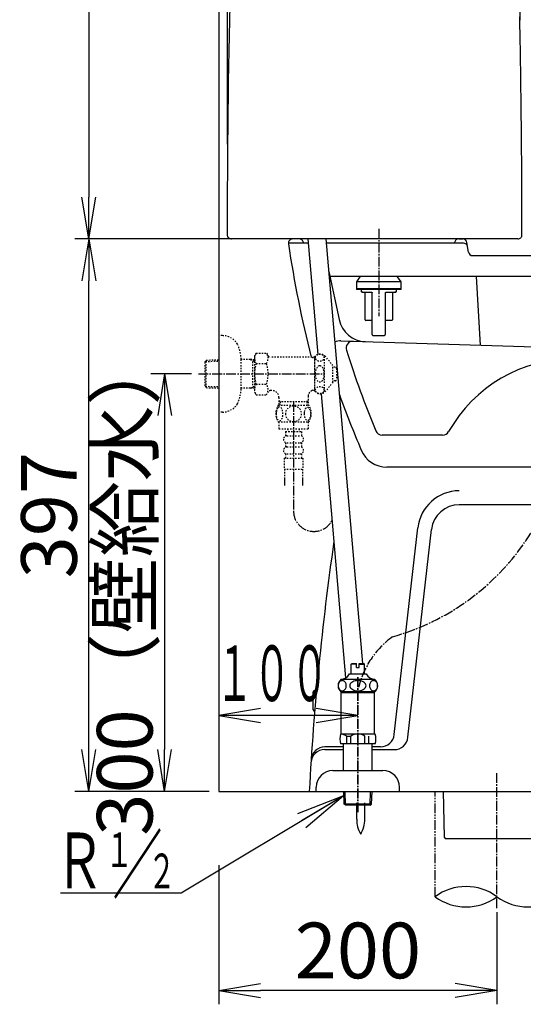
# Model space of a CAD drawing. Extents: x 1 to 2005, y 10 to 2810.
# Drawn here: x 202 to 564, y 369 to 1077 of the extents above; entities that cross this region are included whole.
import ezdxf
from ezdxf.enums import TextEntityAlignment as Align

# ---------------------------------------------------------------- set-up
doc = ezdxf.new("R2010")
doc.units = 0
for name, pattern in [('EXLTYPE2', [2, 1, -1]), ('EXLTYPE3', [10, 7, -1, 1, -1]), ('EXLTYPE4', [12, 7, -1, 1, -1, 1, -1])]:
    doc.linetypes.add(name, pattern=pattern)
doc.layers.get('0').update_dxf_attribs({"linetype": 'CONTINUOUS'})
doc.layers.get('DEFPOINTS').update_dxf_attribs({"linetype": 'CONTINUOUS'})
for name, color, linetype in [('タンク', 7, 'CONTINUOUS'), ('便器', 7, 'CONTINUOUS'), ('便座', 7, 'CONTINUOUS'), ('止水栓', 7, 'CONTINUOUS')]:
    doc.layers.add(name, color=color, linetype=linetype)
doc.styles.add('EXCADDIM1', font='monotxt', dxfattribs={"width": 0.84, "bigfont": 'extfont'})
doc.styles.add('EXCADSTD', font='monotxt', dxfattribs={"bigfont": 'extfont'})
doc.styles.get("Standard").update_dxf_attribs({"font": 'monotxt', "bigfont": 'extfont'})
doc.dimstyles.new('ISO-25', dxfattribs={"dimtxt": 2.5, "dimasz": 2.5, "dimexe": 1.25, "dimexo": 0.625, "dimtad": 1, "dimtxsty": 'STANDARD', "dimcen": 2.5, "dimazin": 3, "dimtfac": 1, "dimtmove": 0, "dimatfit": 3})

# ---------------------------------------------------------------- blocks, each defined once
blk = doc.blocks.new('EX_NORM')
at = {"color": 0, "linetype": 'CONTINUOUS'}
for q in [(-1, 0.167), (-1, 0), (-1, -0.167)]:
    blk.add_line((0, 0), q, dxfattribs=at)
blk = doc.blocks.new('*D15')
at = {"layer": 'DEFPOINTS', "color": 0}
for p in [(251.5, 919), (402.8, 919), (345, 522)]:
    blk.add_point(p, dxfattribs=at)
at = {"layer": '便器', "color": 3, "linetype": 'CONTINUOUS'}
for p, q in [((395.8, 919), (241.5, 919)), ((251.5, 552), (251.5, 889)), ((338, 522), (241.5, 522))]:
    blk.add_line(p, q, dxfattribs=at)
at = {"layer": '便器', "color": 3, "xscale": 30, "yscale": 30, "zscale": 30}
for p, rotation in [((251.5, 919), 90), ((251.5, 522), 270)]:
    blk.add_blockref('EX_NORM', p, dxfattribs=dict(at, rotation=rotation))
at = {"layer": '便器', "color": 2, "insert": (228, 720.5), "char_height": 40, "attachment_point": 5, "rotation": 90, "style": 'EXCADDIM1'}
blk.add_mtext('397', dxfattribs=at)
blk = doc.blocks.new('*D18')
at = {"layer": 'DEFPOINTS', "color": 0}
for p in [(345, 522), (545, 488), (345, 379)]:
    blk.add_point(p, dxfattribs=at)
at = {"layer": '便器', "color": 3, "linetype": 'CONTINUOUS'}
for p, q in [((345, 469.1), (345, 369)), ((545, 435.1), (545, 369)), ((515, 379), (375, 379))]:
    blk.add_line(p, q, dxfattribs=at)
at = {"layer": '便器', "color": 3, "xscale": 30, "yscale": 30, "zscale": 30, "rotation": 180}
blk.add_blockref('EX_NORM', (345, 379), dxfattribs=at)
at = {"layer": '便器', "color": 3, "xscale": 30, "yscale": 30, "zscale": 30}
blk.add_blockref('EX_NORM', (545, 379), dxfattribs=at)
at = {"layer": '便器', "color": 2, "insert": (445, 402.5), "char_height": 40, "attachment_point": 5, "style": 'EXCADDIM1'}
blk.add_mtext('200', dxfattribs=at)
blk = doc.blocks.new('*D28')
at = {"layer": 'DEFPOINTS', "color": 0}
for p in [(561.57, 1542.16), (561.57, 1069.21), (351.23, 980.16)]:
    blk.add_point(p, dxfattribs=at)
at = {"layer": 'タンク', "color": 3, "linetype": 'CONTINUOUS'}
for p, q in [((351.23, 987.16), (351.23, 1552.16)), ((561.57, 1076.21), (561.57, 1552.16)), ((381.23, 1542.16), (531.57, 1542.16))]:
    blk.add_line(p, q, dxfattribs=at)
at = {"layer": 'タンク', "color": 3, "xscale": 30, "yscale": 30, "zscale": 30, "rotation": 180}
blk.add_blockref('EX_NORM', (351.23, 1542.16), dxfattribs=at)
at = {"layer": 'タンク', "color": 3, "xscale": 30, "yscale": 30, "zscale": 30}
blk.add_blockref('EX_NORM', (561.57, 1542.16), dxfattribs=at)
at = {"layer": 'タンク', "color": 2, "insert": (456.4, 1565.66), "char_height": 40, "attachment_point": 5, "style": 'EXCADDIM1'}
blk.add_mtext('205', dxfattribs=at)
blk = doc.blocks.new('*D30')
at = {"layer": 'DEFPOINTS', "color": 0}
for p in [(369.97, 1469.31), (251.5, 919), (398, 919)]:
    blk.add_point(p, dxfattribs=at)
at = {"layer": 'タンク', "color": 3, "linetype": 'CONTINUOUS'}
for p, q in [((362.97, 1469.31), (241.5, 1469.31)), ((251.5, 1439.31), (251.5, 949)), ((391, 919), (241.5, 919))]:
    blk.add_line(p, q, dxfattribs=at)
at = {"layer": 'タンク', "color": 3, "xscale": 30, "yscale": 30, "zscale": 30}
for p, rotation in [((251.5, 1469.31), 90), ((251.5, 919), 270)]:
    blk.add_blockref('EX_NORM', p, dxfattribs=dict(at, rotation=rotation))
at = {"layer": 'タンク', "color": 2, "insert": (228.5, 1194.15), "char_height": 40, "attachment_point": 5, "rotation": 90, "style": 'EXCADDIM1'}
blk.add_mtext('550', dxfattribs=at)
blk = doc.blocks.new('*D32')
at = {"layer": 'DEFPOINTS', "color": 0}
for p in [(330.3, 822), (300.5, 522), (306, 522)]:
    blk.add_point(p, dxfattribs=at)
at = {"layer": '止水栓', "color": 3, "linetype": 'CONTINUOUS'}
for p, q in [((325.3, 822), (296, 822)), ((306, 792), (306, 552))]:
    blk.add_line(p, q, dxfattribs=at)
at = {"layer": '止水栓', "color": 3, "xscale": 30, "yscale": 30, "zscale": 30}
for p, rotation in [((306, 822), 90), ((306, 522), 270)]:
    blk.add_blockref('EX_NORM', p, dxfattribs=dict(at, rotation=rotation))
at = {"layer": '止水栓', "color": 2, "insert": (282.5, 672), "char_height": 40, "attachment_point": 5, "rotation": 90, "style": 'EXCADDIM1'}
blk.add_mtext('300（壁給水）', dxfattribs=at)

msp = doc.modelspace()

# ---------------------------------------------------------------- linework, layer by layer
at = {"layer": 'タンク', "color": 6, "linetype": 'EXLTYPE3'}
msp.add_line((460, 926.2), (460, 863.5), dxfattribs=at)
at = {"layer": 'タンク', "color": 2, "linetype": 'CONTINUOUS'}
msp.add_line((560.096, 919), (353.9, 919), dxfattribs=at)
at = {"layer": 'タンク', "color": 6, "linetype": 'CONTINUOUS'}
for p, q in [((408.961, 919), (416.13, 835.933)), ((422.01, 919), (448.335, 613.96)), ((418.558, 807.802), (436.184, 603.554))]:
    msp.add_line(p, q, dxfattribs=at)
at = {"layer": 'タンク', "color": 3, "linetype": 'CONTINUOUS'}
for p, q in [((375, 581.5), (345, 576.5)), ((445, 576.5), (415, 581.5)), ((445, 576.5), (345, 576.5)), ((345, 576.5), (375, 571.5)), ((415, 571.5), (445, 576.5))]:
    msp.add_line(p, q, dxfattribs=at)
at = {"layer": 'タンク', "color": 2, "linetype": 'CONTINUOUS', "flags": 128}
msp.add_lwpolyline([(562.99, 922.005), (562.99, 922.21), (562.989, 922.531), (562.988, 923.041), (562.987, 923.718), (562.986, 924.543), (562.984, 925.493), (562.982, 926.549), (562.98, 927.688), (562.978, 928.892), (562.976, 930.138), (562.974, 931.405), (562.97, 933.978), (562.965, 936.555), (562.96, 939.14), (562.955, 941.734), (562.949, 944.339), (562.942, 946.956), (562.935, 949.588), (562.927, 952.236), (562.917, 954.901), (562.906, 957.587), (562.894, 960.293), (562.873, 964.371), (562.849, 968.492), (562.822, 972.648), (562.793, 976.829), (562.76, 981.027), (562.725, 985.234), (562.688, 989.441), (562.648, 993.639), (562.607, 997.82), (562.564, 1001.975), (562.519, 1006.095), (562.474, 1010.128), (562.427, 1014.123), (562.378, 1018.083), (562.329, 1022.012), (562.277, 1025.913), (562.224, 1029.791), (562.17, 1033.649), (562.113, 1037.491), (562.055, 1041.32), (561.996, 1045.14), (561.934, 1048.956), (561.872, 1052.664), (561.809, 1056.372), (561.744, 1060.078), (561.677, 1063.783), (561.608, 1067.487), (561.538, 1071.19), (561.465, 1074.892), (561.391, 1078.593)], dxfattribs=at)
at = {"layer": 'タンク', "color": 2, "linetype": 'CONTINUOUS'}
for centre, radius, start, end in [((8216.037, 919.717), 7865.037, 177.4191425, 179.9826527), ((354.097, 922.097), 3.097, 179.982653, 270), ((559.99, 922), 3, 270, 0.098742)]:
    msp.add_arc(centre, radius, start, end, dxfattribs=at)
at = {"layer": '便器', "color": 7, "linetype": 'CONTINUOUS'}
for p, q in [((345, 1784), (345, 522)), ((345, 522), (1233.5, 522))]:
    msp.add_line(p, q, dxfattribs=at)
at = {"layer": '便器', "color": 2, "linetype": 'CONTINUOUS'}
for p, q in [((409.22, 916), (394.968, 916)), ((402.805, 919), (398, 919)), ((405.664, 916.908), (405.952, 916)), ((520.959, 916), (422.269, 916)), ((514.419, 916), (514.506, 916.506)), ((517.463, 919), (520.459, 919)), ((524.582, 909.507), (523.418, 916.493)), ((527.541, 907), (588.663, 907)), ((413.899, 594.5), (415.19, 594.5)), ((412.899, 580.5), (412.899, 593.5))]:
    msp.add_line(p, q, dxfattribs=at)
at = {"layer": '便器', "color": 4, "linetype": 'CONTINUOUS'}
for p, q in [((424.035, 895.532), (431.397, 861.026)), ((587.103, 892), (424.789, 892)), ((530, 892), (533, 842.646)), ((432.783, 845.754), (777.601, 835.053)), ((505.899, 778), (462.454, 778)), ((658.936, 755), (465.797, 755)), ((658.936, 728), (517.856, 728)), ((471.171, 562.871), (488.048, 711.387)), ((481.008, 560.871), (497.984, 710.258)), ((421.188, 552), (434.75, 552)), ((434.75, 554), (421.316, 554)), ((461.235, 554), (455.25, 554)), ((455.25, 552), (471.072, 552))]:
    msp.add_line(p, q, dxfattribs=at)
at = {"layer": '便器', "color": 6, "linetype": 'CONTINUOUS'}
for p, q in [((446.465, 891.708), (444, 888.187)), ((476, 888.187), (473.535, 891.708)), ((476, 888.187), (444, 888.187)), ((444, 888.187), (444, 883.187)), ((476, 883.187), (476, 888.187)), ((476, 883.187), (444, 883.187)), ((444, 883.187), (460, 883.187)), ((444, 883.187), (444, 882.687)), ((460, 882.687), (444, 882.687)), ((447.313, 882.687), (447.313, 881.165)), ((447.313, 881.165), (447.389, 881.088)), ((450.156, 860.865), (450.156, 880.15)), ((455.293, 850.207), (455.293, 880.15)), ((460, 883.187), (476, 883.187)), ((476, 882.687), (460, 882.687)), ((464.707, 880.15), (464.707, 850.207)), ((469.844, 880.15), (469.844, 860.865)), ((472.608, 881.085), (472.688, 881.165)), ((472.688, 881.165), (472.688, 882.687)), ((476, 882.687), (476, 883.187)), ((455.293, 860.357), (450.664, 860.357)), ((469.336, 860.357), (464.707, 860.357)), ((506.407, 522), (506.983, 489.005)), ((444.1, 502.044), (444.1, 513.699)), ((449.9, 502.044), (449.9, 513.699)), ((506.983, 489.005), (508, 488)), ((582, 488), (508, 488))]:
    msp.add_line(p, q, dxfattribs=at)
at = {"layer": '便器', "color": 6, "linetype": 'EXLTYPE3'}
msp.add_line((545, 438.1), (545, 535), dxfattribs=at)
at = {"layer": '便器', "color": 6, "linetype": 'EXLTYPE4'}
msp.add_line((500.5, 446.308), (500.5, 522), dxfattribs=at)
at = {"layer": '便器', "color": 6, "linetype": 'CONTINUOUS', "flags": 128}
for points in [[(447.517, 880.96), (447.519, 880.959), (447.522, 880.958), (447.528, 880.955), (447.535, 880.952), (447.544, 880.947), (447.554, 880.943), (447.565, 880.938), (447.576, 880.933), (447.587, 880.927), (447.599, 880.922), (447.61, 880.917), (447.622, 880.911), (447.633, 880.906), (447.644, 880.901), (447.655, 880.896), (447.665, 880.892), (447.675, 880.887), (447.686, 880.883), (447.697, 880.879), (447.708, 880.874), (447.719, 880.87), (447.732, 880.865), (447.759, 880.855), (447.789, 880.844), (447.821, 880.834), (447.853, 880.823), (447.885, 880.813), (447.916, 880.803), (447.945, 880.794), (447.97, 880.786), (447.992, 880.779), (448.01, 880.774), (448.021, 880.771), (448.022, 880.77), (448.022, 880.77), (448.023, 880.77), (448.023, 880.77), (448.024, 880.77), (448.024, 880.77), (448.025, 880.77), (448.025, 880.769), (448.025, 880.769), (448.025, 880.769), (448.025, 880.769)], [(448.424, 880.657), (448.424, 880.657), (448.424, 880.657), (448.424, 880.657), (448.424, 880.657), (448.424, 880.657), (448.424, 880.657), (448.424, 880.657), (448.424, 880.657), (448.424, 880.657), (448.424, 880.657), (448.424, 880.657), (448.412, 880.657), (448.381, 880.657), (448.336, 880.657), (448.278, 880.657), (448.211, 880.657), (448.139, 880.657), (448.066, 880.657), (447.993, 880.657), (447.926, 880.657), (447.866, 880.657), (447.819, 880.657), (447.808, 880.657), (447.799, 880.657), (447.791, 880.657), (447.783, 880.657), (447.777, 880.657), (447.771, 880.657), (447.766, 880.657), (447.762, 880.657), (447.758, 880.657), (447.756, 880.657), (447.753, 880.657), (447.75, 880.657), (447.753, 880.657), (447.762, 880.657), (447.775, 880.657), (447.792, 880.657), (447.813, 880.657), (447.838, 880.657), (447.866, 880.657), (447.896, 880.657), (447.928, 880.657), (447.961, 880.657), (448.08, 880.657), (448.208, 880.657), (448.344, 880.657), (448.489, 880.657), (448.64, 880.657), (448.797, 880.657), (448.959, 880.657), (449.125, 880.657), (449.294, 880.657), (449.466, 880.657), (449.639, 880.657), (449.874, 880.657), (450.11, 880.657), (450.347, 880.657), (450.584, 880.657), (450.822, 880.657), (451.059, 880.657), (451.296, 880.657), (451.533, 880.657), (451.768, 880.657), (452.003, 880.657), (452.237, 880.657), (452.426, 880.657), (452.614, 880.657), (452.8, 880.657), (452.986, 880.657), (453.169, 880.657), (453.35, 880.657), (453.53, 880.657), (453.707, 880.657), (453.882, 880.657), (454.053, 880.657), (454.222, 880.657), (454.301, 880.657), (454.377, 880.657), (454.45, 880.657), (454.519, 880.657), (454.583, 880.657), (454.64, 880.657), (454.689, 880.657), (454.729, 880.657), (454.76, 880.657), (454.779, 880.657), (454.785, 880.657)], [(454.785, 880.657), (454.786, 880.657), (454.787, 880.657), (454.79, 880.657), (454.793, 880.656), (454.797, 880.656), (454.802, 880.656), (454.806, 880.655), (454.812, 880.655), (454.818, 880.654), (454.823, 880.653), (454.829, 880.653), (454.84, 880.652), (454.851, 880.65), (454.862, 880.649), (454.872, 880.648), (454.883, 880.647), (454.893, 880.645), (454.904, 880.643), (454.915, 880.641), (454.925, 880.639), (454.936, 880.636), (454.946, 880.633), (454.961, 880.628), (454.976, 880.622), (454.991, 880.615), (455.006, 880.608), (455.02, 880.601), (455.035, 880.593), (455.049, 880.584), (455.062, 880.575), (455.076, 880.566), (455.089, 880.556), (455.101, 880.546), (455.111, 880.538), (455.121, 880.53), (455.13, 880.522), (455.139, 880.513), (455.147, 880.505), (455.156, 880.496), (455.164, 880.487), (455.172, 880.478), (455.179, 880.47), (455.186, 880.46), (455.193, 880.451), (455.199, 880.444), (455.204, 880.436), (455.21, 880.428), (455.215, 880.42), (455.22, 880.411), (455.225, 880.403), (455.23, 880.394), (455.235, 880.386), (455.239, 880.377), (455.244, 880.368), (455.248, 880.358), (455.252, 880.349), (455.256, 880.339), (455.26, 880.329), (455.264, 880.319), (455.268, 880.309), (455.271, 880.299), (455.274, 880.288), (455.277, 880.278), (455.28, 880.267), (455.282, 880.257), (455.284, 880.247), (455.285, 880.24), (455.286, 880.233), (455.287, 880.226), (455.288, 880.22), (455.288, 880.213), (455.289, 880.206), (455.29, 880.2), (455.29, 880.193), (455.291, 880.187), (455.291, 880.18), (455.291, 880.173), (455.292, 880.17), (455.292, 880.167), (455.292, 880.164), (455.292, 880.161), (455.292, 880.158), (455.293, 880.156), (455.293, 880.154), (455.293, 880.152), (455.293, 880.151), (455.293, 880.15), (455.293, 880.15)], [(464.707, 880.15), (464.707, 880.15), (464.707, 880.151), (464.707, 880.152), (464.707, 880.154), (464.707, 880.156), (464.708, 880.158), (464.708, 880.161), (464.708, 880.164), (464.708, 880.167), (464.708, 880.17), (464.709, 880.174), (464.709, 880.18), (464.709, 880.187), (464.71, 880.193), (464.71, 880.2), (464.711, 880.207), (464.712, 880.213), (464.712, 880.22), (464.713, 880.227), (464.714, 880.234), (464.715, 880.241), (464.716, 880.247), (464.718, 880.258), (464.721, 880.268), (464.723, 880.279), (464.726, 880.289), (464.729, 880.299), (464.733, 880.31), (464.736, 880.32), (464.74, 880.33), (464.744, 880.34), (464.748, 880.35), (464.752, 880.359), (464.757, 880.368), (464.761, 880.378), (464.766, 880.386), (464.771, 880.395), (464.775, 880.404), (464.78, 880.412), (464.785, 880.42), (464.791, 880.428), (464.796, 880.436), (464.801, 880.444), (464.807, 880.452), (464.814, 880.461), (464.822, 880.47), (464.829, 880.479), (464.837, 880.488), (464.845, 880.497), (464.853, 880.506), (464.862, 880.514), (464.871, 880.523), (464.88, 880.531), (464.89, 880.539), (464.9, 880.547), (464.913, 880.557), (464.926, 880.567), (464.939, 880.576), (464.953, 880.585), (464.967, 880.594), (464.982, 880.602), (464.996, 880.609), (465.011, 880.616), (465.026, 880.623), (465.041, 880.629), (465.056, 880.634), (465.066, 880.637), (465.077, 880.639), (465.087, 880.642), (465.098, 880.644), (465.108, 880.645), (465.119, 880.647), (465.129, 880.648), (465.14, 880.65), (465.15, 880.651), (465.161, 880.652), (465.172, 880.653), (465.177, 880.654), (465.183, 880.654), (465.189, 880.655), (465.194, 880.655), (465.199, 880.656), (465.203, 880.656), (465.207, 880.656), (465.21, 880.657), (465.213, 880.657), (465.214, 880.657), (465.215, 880.657)], [(465.215, 880.657), (465.221, 880.657), (465.24, 880.657), (465.271, 880.657), (465.311, 880.657), (465.36, 880.657), (465.417, 880.657), (465.481, 880.657), (465.55, 880.657), (465.623, 880.657), (465.699, 880.657), (465.778, 880.657), (465.947, 880.657), (466.118, 880.657), (466.293, 880.657), (466.47, 880.657), (466.65, 880.657), (466.831, 880.657), (467.014, 880.657), (467.2, 880.657), (467.386, 880.657), (467.574, 880.657), (467.763, 880.657), (467.997, 880.657), (468.232, 880.657), (468.467, 880.657), (468.704, 880.657), (468.941, 880.657), (469.178, 880.657), (469.416, 880.657), (469.653, 880.657), (469.89, 880.657), (470.126, 880.657), (470.361, 880.657), (470.534, 880.657), (470.706, 880.657), (470.875, 880.657), (471.041, 880.657), (471.203, 880.657), (471.36, 880.657), (471.511, 880.657), (471.656, 880.657), (471.792, 880.657), (471.92, 880.657), (472.039, 880.657), (472.072, 880.657), (472.104, 880.657), (472.134, 880.657), (472.162, 880.657), (472.187, 880.657), (472.208, 880.657), (472.225, 880.657), (472.238, 880.657), (472.247, 880.657), (472.25, 880.657), (472.247, 880.657), (472.244, 880.657), (472.242, 880.657), (472.238, 880.657), (472.234, 880.657), (472.229, 880.657), (472.223, 880.657), (472.217, 880.657), (472.209, 880.657), (472.201, 880.657), (472.192, 880.657), (472.181, 880.657), (472.134, 880.657), (472.074, 880.657), (472.007, 880.657), (471.934, 880.657), (471.861, 880.657), (471.789, 880.657), (471.722, 880.657), (471.664, 880.657), (471.619, 880.657), (471.588, 880.657), (471.576, 880.657), (471.576, 880.657), (471.576, 880.657), (471.576, 880.657), (471.576, 880.657), (471.576, 880.657), (471.576, 880.657), (471.576, 880.657), (471.576, 880.657), (471.576, 880.657), (471.576, 880.657), (471.576, 880.657)], [(471.978, 880.77), (471.978, 880.77), (471.978, 880.77), (471.978, 880.771), (471.979, 880.771), (471.979, 880.771), (471.979, 880.771), (471.98, 880.771), (471.98, 880.771), (471.981, 880.771), (471.981, 880.771), (471.982, 880.772), (471.993, 880.775), (472.009, 880.78), (472.029, 880.786), (472.053, 880.793), (472.079, 880.802), (472.108, 880.811), (472.138, 880.82), (472.168, 880.83), (472.198, 880.84), (472.226, 880.85), (472.253, 880.86), (472.266, 880.865), (472.279, 880.869), (472.291, 880.874), (472.303, 880.879), (472.314, 880.884), (472.325, 880.888), (472.336, 880.893), (472.348, 880.898), (472.359, 880.904), (472.371, 880.909), (472.384, 880.915), (472.396, 880.92), (472.409, 880.926), (472.421, 880.932), (472.433, 880.937), (472.444, 880.942), (472.455, 880.947), (472.464, 880.951), (472.472, 880.955), (472.478, 880.957), (472.481, 880.959), (472.483, 880.96)], [(455.8, 849.7), (455.806, 849.7), (455.821, 849.7), (455.846, 849.7), (455.879, 849.7), (455.919, 849.7), (455.964, 849.7), (456.015, 849.7), (456.07, 849.7), (456.128, 849.7), (456.188, 849.7), (456.249, 849.7), (456.371, 849.7), (456.494, 849.7), (456.617, 849.7), (456.739, 849.7), (456.863, 849.7), (456.986, 849.7), (457.111, 849.7), (457.236, 849.7), (457.362, 849.7), (457.489, 849.7), (457.617, 849.7), (457.823, 849.7), (458.031, 849.7), (458.243, 849.7), (458.457, 849.7), (458.673, 849.7), (458.891, 849.7), (459.111, 849.7), (459.332, 849.7), (459.554, 849.7), (459.777, 849.7), (460, 849.7), (460.223, 849.7), (460.446, 849.7), (460.668, 849.7), (460.889, 849.7), (461.109, 849.7), (461.327, 849.7), (461.543, 849.7), (461.757, 849.7), (461.969, 849.7), (462.177, 849.7), (462.383, 849.7), (462.511, 849.7), (462.638, 849.7), (462.764, 849.7), (462.889, 849.7), (463.014, 849.7), (463.137, 849.7), (463.261, 849.7), (463.383, 849.7), (463.506, 849.7), (463.629, 849.7), (463.751, 849.7), (463.812, 849.7), (463.872, 849.7), (463.93, 849.7), (463.985, 849.7), (464.036, 849.7), (464.081, 849.7), (464.121, 849.7), (464.154, 849.7), (464.179, 849.7), (464.194, 849.7), (464.2, 849.7)]]:
    msp.add_lwpolyline(points, dxfattribs=at)
at = {"layer": '便器', "color": 2, "linetype": 'CONTINUOUS'}
for centre, radius, start, end in [((398, 916), 3, 90, 188.402668), ((1186.445, 1032.465), 800, 188.402668, 194.363991), ((402.805, 916), 3, 17.612578, 90), ((517.463, 916), 3, 90, 170.285281), ((520.459, 916), 3, 9.462322, 90), ((520.959, 913), 3, 9.462322, 90), ((527.541, 910), 3, 189.462322, 270), ((2407.16, 415.458), 2000, 171.775962, 176.94635), ((413.899, 593.5), 1, 90, 180), ((413.899, 580.5), 1, 180, 270)]:
    msp.add_arc(centre, radius, start, end, dxfattribs=at)
at = {"layer": '便器', "color": 6, "linetype": 'CONTINUOUS'}
for centre, radius, start, end in [((449.649, 880.15), 0.508, 360, 90), ((470.351, 880.15), 0.507, 90, 180), ((450.664, 860.865), 0.508, 180, 270), ((469.336, 860.865), 0.508, 270, 360), ((455.8, 850.207), 0.507, 179.999999, 270), ((464.2, 850.207), 0.507, 270, 360), ((464.097, 501.67), 20, 178.926758, 211.259766), ((429.903, 501.67), 20, 328.740234, 1.073222), ((522.75, 416.122), 37.5, 53.60609, 126.39391), ((522.75, 476.494), 37.5, 233.60609, 306.39391), ((567.25, 476.494), 37.5, 233.60609, 306.39391)]:
    msp.add_arc(centre, radius, start, end, dxfattribs=at)
at = {"layer": '便器', "color": 4, "linetype": 'CONTINUOUS'}
for centre, radius, start, end in [((450.957, 865.199), 20, 192.043851, 268.222587), ((432.473, 835.758), 10, 88.222587, 114.002559), ((441.458, 840.482), 5, 88.222587, 197.772848), ((1169.948, 1073.994), 770, 197.772848, 202.357472), ((600, 730), 103, 90, 150.61072), ((1169.948, 1073.994), 785, 199.863785, 203.006872), ((462.454, 783), 5, 202.357472, 270), ((505.899, 783), 5, 270, 330.61072), ((465.797, 775), 20, 203.006872, 270), ((517.856, 708), 30, 90, 173.516926), ((517.856, 708), 20, 90, 173.516926), ((461.235, 564), 10, 270, 353.516926), ((471.072, 562), 10, 270, 353.516926), ((421.188, 542), 10, 90, 176.35416), ((421.316, 544), 10, 90, 176.296458)]:
    msp.add_arc(centre, radius, start, end, dxfattribs=at)
at = {"layer": '便座', "color": 6, "linetype": 'EXLTYPE3'}
for centre, radius, start, end in [((423.767, 798.44), 171.599, 285.610287, 357.247776), ((507.038, 581.841), 63.331, 125.854683, 166.466131)]:
    msp.add_arc(centre, radius, start, end, dxfattribs=at)
at = {"layer": '止水栓', "color": 3, "linetype": 'EXLTYPE2'}
for p, q in [((347.503, 849.5), (345, 849.5)), ((371.835, 837.011), (370.674, 835)), ((370.674, 835), (370.674, 809)), ((371.835, 837.011), (379.269, 837.011)), ((379.269, 837.011), (380.43, 835)), ((335.16, 830.67), (335.886, 831.92)), ((335.16, 813.37), (335.16, 830.67)), ((335.295, 830.902), (345, 831.19)), ((335.886, 831.92), (345, 832.191)), ((335.886, 812.12), (335.886, 831.92)), ((360.997, 811.4), (360.997, 832.6)), ((367.66, 832.27), (360.997, 832.27)), ((370.674, 832.18), (367.66, 832.27)), ((367.66, 832.27), (369.467, 831.216)), ((369.467, 811.824), (369.467, 832.216)), ((370.674, 831.18), (369.467, 831.216)), ((371.79, 829.506), (379.269, 829.506)), ((414.042, 834), (382.162, 834)), ((411.942, 834), (413.674, 833)), ((413.674, 834), (413.674, 810)), ((414.042, 833), (413.674, 833)), ((414.042, 809.5), (414.042, 834.5)), ((421.042, 809.5), (421.042, 834.5)), ((427.042, 828), (421.641, 834.5)), ((427.042, 816), (427.042, 828)), ((428.724, 826.898), (427.042, 826.982)), ((429.674, 825.899), (429.674, 818.101)), ((371.79, 814.534), (379.269, 814.534)), ((427.042, 816), (421.641, 809.5)), ((428.724, 817.103), (427.042, 817.018)), ((335.16, 813.37), (335.886, 812.12)), ((335.295, 813.138), (345, 812.849)), ((335.886, 812.12), (345, 811.849)), ((367.66, 811.77), (360.997, 811.77)), ((367.66, 811.77), (369.467, 812.824)), ((370.674, 811.86), (367.66, 811.77)), ((370.674, 812.86), (369.467, 812.824)), ((371.835, 806.989), (370.674, 809)), ((371.835, 806.989), (379.269, 806.989)), ((379.269, 806.989), (380.43, 809)), ((383.199, 810), (382.162, 810)), ((411.942, 810), (413.674, 811)), ((414.042, 810), (411.942, 810)), ((414.042, 811), (413.674, 811)), ((388.199, 805), (388.199, 799.52)), ((389.199, 802), (388.199, 803.732)), ((409.149, 802), (388.199, 802)), ((389.199, 802), (389.199, 799.52)), ((408.149, 802), (409.149, 803.732)), ((408.149, 802), (408.149, 799.52)), ((409.149, 806.002), (409.149, 799.52)), ((387.704, 799.52), (409.644, 799.52)), ((387.704, 787.52), (409.643, 787.52)), ((388.173, 787.52), (388.173, 782.52)), ((409.173, 787.52), (409.173, 782.52)), ((388.173, 782.52), (409.173, 782.52)), ((392.923, 780.52), (404.423, 780.52)), ((392.923, 780.52), (392.923, 777.52)), ((394.673, 782.52), (394.673, 780.52)), ((402.673, 782.52), (402.673, 780.52)), ((404.423, 780.52), (404.423, 777.52)), ((392.923, 772.52), (392.923, 769.52)), ((393.923, 777.52), (403.423, 777.52)), ((393.923, 772.52), (403.423, 772.52)), ((404.423, 772.52), (404.423, 769.52)), ((392.923, 764.52), (392.923, 761.52)), ((393.923, 769.52), (403.423, 769.52)), ((393.923, 764.52), (403.423, 764.52)), ((404.423, 764.52), (404.423, 761.52)), ((391.923, 761.52), (391.923, 753.52)), ((391.923, 761.52), (405.423, 761.52)), ((405.423, 761.52), (405.423, 753.52)), ((391.923, 753.52), (405.423, 753.52)), ((392.173, 753.52), (392.173, 741.806)), ((405.173, 753.52), (405.173, 741.806)), ((392.173, 746.514), (392.173, 741.806)), ((392.173, 743.689), (392.173, 741.806)), ((405.173, 746.514), (405.173, 741.806)), ((405.173, 743.689), (405.173, 741.806))]:
    msp.add_line(p, q, dxfattribs=at)
at = {"layer": '止水栓', "color": 3, "linetype": 'EXLTYPE3'}
for p, q in [((330.3, 822), (420.5, 822)), ((398.674, 801.687), (398.674, 723.483))]:
    msp.add_line(p, q, dxfattribs=at)
at = {"layer": '止水栓', "color": 6, "linetype": 'CONTINUOUS'}
for p, q in [((440.251, 613.46), (440.751, 613.96)), ((440.251, 606.46), (440.251, 613.46)), ((444.001, 613.46), (440.251, 613.46)), ((440.751, 613.96), (444.001, 613.96)), ((444.001, 610.96), (444.001, 613.96)), ((444.001, 610.96), (446.001, 610.96)), ((446.001, 613.96), (449.251, 613.96)), ((446.001, 610.96), (446.001, 613.96)), ((446.001, 613.46), (449.751, 613.46)), ((449.251, 613.96), (449.751, 613.46)), ((449.751, 606.46), (449.751, 613.46)), ((457.216, 602.46), (432.779, 602.46)), ((439.001, 606.46), (451.001, 606.46)), ((449.901, 606.46), (449.751, 606.46)), ((449.901, 606.46), (449.751, 606.46)), ((457.219, 593.46), (432.782, 593.46)), ((433, 563.16), (433, 593.46)), ((457, 592.795), (433, 592.795)), ((457, 563.16), (457, 593.46)), ((457.52, 563.16), (432.48, 563.16)), ((437.108, 556.16), (437.108, 561.66)), ((437.108, 561.66), (440, 561.66)), ((440, 556.16), (440, 561.655)), ((450, 556.16), (450, 561.66)), ((452.892, 556.16), (452.892, 561.66)), ((457.52, 556.16), (432.48, 556.16)), ((434.75, 537), (434.75, 556.16)), ((455.25, 537), (455.25, 556.16)), ((427, 537), (463, 537)), ((415, 522), (415, 525)), ((475, 522), (475, 525)), ((415, 522), (475, 522)), ((435.08, 512.886), (434.809, 522)), ((436.098, 512.295), (435.81, 522)), ((453.862, 512.295), (454.151, 522)), ((454.88, 512.886), (455.151, 522)), ((454.88, 512.886), (435.08, 512.886)), ((436.33, 512.16), (435.08, 512.886)), ((453.63, 512.16), (436.33, 512.16)), ((453.63, 512.16), (454.88, 512.886))]:
    msp.add_line(p, q, dxfattribs=at)
at = {"layer": '止水栓', "color": 6, "linetype": 'EXLTYPE3'}
for p, q in [((445, 507.1), (445, 604.1)), ((445, 604), (445, 506.4))]:
    msp.add_line(p, q, dxfattribs=at)
at = {"layer": '止水栓', "color": 3, "linetype": 'CONTINUOUS'}
msp.add_line((318, 448.859), (231, 448.859), dxfattribs=at)
at = {"layer": '止水栓', "color": 3, "linetype": 'EXLTYPE2', "flags": 128}
for points in [[(347.503, 794.5), (345, 794.5)], [(386.178, 793.27), (386.188, 792.833), (386.215, 792.401), (386.261, 791.976), (386.327, 791.561), (386.408, 791.161), (386.505, 790.775), (386.623, 790.406), (386.752, 790.062), (386.896, 789.74), (387.055, 789.447), (387.223, 789.181), (387.404, 788.949), (387.592, 788.746), (387.789, 788.58), (387.995, 788.448), (388.202, 788.355), (388.414, 788.297), (388.627, 788.28), (388.842, 788.299), (389.054, 788.355), (389.262, 788.448), (389.467, 788.58), (389.664, 788.746), (389.852, 788.949), (390.033, 789.183), (390.202, 789.447), (390.36, 789.74), (390.504, 790.062), (390.634, 790.406), (390.748, 790.775), (390.849, 791.161), (390.929, 791.563), (390.995, 791.978), (391.041, 792.403), (391.068, 792.835), (391.078, 793.27), (391.068, 793.704), (391.039, 794.137), (390.993, 794.561), (390.929, 794.976), (390.849, 795.379), (390.748, 795.765), (390.634, 796.131), (390.504, 796.478), (390.36, 796.798), (390.202, 797.093), (390.033, 797.357), (389.852, 797.591), (389.664, 797.791), (389.467, 797.96), (389.262, 798.089), (389.054, 798.184), (388.842, 798.241), (388.627, 798.26), (388.414, 798.241), (388.202, 798.184), (387.995, 798.089), (387.789, 797.96), (387.592, 797.791)], [(386.261, 794.561), (386.215, 794.137), (386.188, 793.704), (386.178, 793.27)], [(387.592, 797.791), (387.404, 797.591), (387.223, 797.357), (387.052, 797.093), (386.896, 796.798), (386.752, 796.478), (386.62, 796.131), (386.505, 795.765), (386.408, 795.379), (386.327, 794.976), (386.261, 794.561)], [(398.673, 787.735), (399.171, 787.757), (399.667, 787.823), (400.155, 787.926), (400.641, 788.072), (401.11, 788.258), (401.561, 788.48), (401.991, 788.741), (402.394, 789.037), (402.77, 789.364), (403.112, 789.723), (403.422, 790.108), (403.695, 790.516), (403.932, 790.946), (404.125, 791.395), (404.279, 791.859), (404.389, 792.332), (404.455, 792.813), (404.479, 793.297), (404.455, 793.783), (404.389, 794.264), (404.279, 794.737), (404.125, 795.199), (403.932, 795.648), (403.695, 796.078), (403.422, 796.488), (403.112, 796.871), (402.77, 797.23), (402.394, 797.557), (401.991, 797.852), (401.561, 798.114), (401.11, 798.338), (400.641, 798.524), (400.155, 798.668), (399.66, 798.773), (399.154, 798.836), (398.646, 798.858), (398.139, 798.836), (397.633, 798.773), (397.138, 798.668), (396.652, 798.524), (396.183, 798.338), (395.731, 798.114), (395.302, 797.852), (394.899, 797.557), (394.523, 797.23), (394.181, 796.871), (393.871, 796.488), (393.598, 796.078), (393.361, 795.648), (393.168, 795.199), (393.014, 794.737), (392.904, 794.264), (392.838, 793.783), (392.816, 793.299)], [(392.816, 793.297), (392.838, 792.813), (392.904, 792.332), (393.014, 791.859), (393.168, 791.395), (393.361, 790.948), (393.598, 790.516), (393.871, 790.108), (394.181, 789.723), (394.523, 789.366), (394.899, 789.037), (395.302, 788.744), (395.731, 788.48), (396.183, 788.255), (396.652, 788.07), (397.138, 787.926), (397.633, 787.821), (398.139, 787.757), (398.646, 787.735), (398.656, 787.735), (398.664, 787.735), (398.673, 787.735)], [(406.276, 793.263), (406.286, 792.86), (406.315, 792.459), (406.361, 792.064), (406.425, 791.681), (406.505, 791.307), (406.605, 790.948), (406.72, 790.609), (406.85, 790.287), (406.994, 789.989), (407.152, 789.718), (407.321, 789.471), (407.501, 789.254), (407.692, 789.066), (407.89, 788.912), (408.092, 788.792), (408.302, 788.704), (408.512, 788.651), (408.727, 788.634), (408.939, 788.651), (409.152, 788.704), (409.362, 788.792), (409.564, 788.912), (409.762, 789.068), (409.95, 789.254), (410.131, 789.471), (410.302, 789.715), (410.458, 789.989), (410.602, 790.287), (410.734, 790.609), (410.849, 790.948), (410.946, 791.307), (411.027, 791.678), (411.093, 792.064), (411.139, 792.459), (411.166, 792.86), (411.176, 793.263), (411.166, 793.665), (411.139, 794.066), (411.093, 794.461), (411.029, 794.847), (410.946, 795.221), (410.849, 795.579), (410.734, 795.919), (410.602, 796.241), (410.458, 796.537), (410.302, 796.81), (410.131, 797.057), (409.953, 797.274), (409.762, 797.459), (409.564, 797.613), (409.362, 797.735), (409.152, 797.823), (408.939, 797.877), (408.727, 797.894), (408.512, 797.874), (408.302, 797.823), (408.092, 797.735), (407.89, 797.613), (407.692, 797.459)], [(406.361, 794.461), (406.315, 794.068), (406.286, 793.668), (406.276, 793.265)], [(407.692, 797.459), (407.501, 797.274), (407.321, 797.057), (407.152, 796.81), (406.994, 796.537), (406.85, 796.239), (406.72, 795.919), (406.605, 795.579), (406.505, 795.221), (406.425, 794.847), (406.361, 794.461)]]:
    msp.add_lwpolyline(points, dxfattribs=at)
at = {"layer": '止水栓', "color": 6, "linetype": 'CONTINUOUS', "flags": 128}
for points in [[(433.742, 601.622), (433.236, 601.566), (432.744, 601.401), (432.283, 601.131), (431.867, 600.765), (431.507, 600.314), (431.215, 599.791), (431, 599.213), (430.868, 598.596), (430.824, 597.96), (430.868, 597.324), (431, 596.708), (431.215, 596.129), (431.507, 595.606), (431.867, 595.155), (432.283, 594.789), (432.744, 594.519), (433.236, 594.354), (433.742, 594.298), (434.249, 594.354), (434.74, 594.519), (435.201, 594.789), (435.618, 595.155), (435.978, 595.606), (436.269, 596.129), (436.484, 596.708), (436.616, 597.324), (436.66, 597.96), (436.616, 598.596), (436.484, 599.213), (436.269, 599.791), (435.978, 600.314), (435.618, 600.765), (435.201, 601.131), (434.74, 601.401), (434.249, 601.566), (433.742, 601.622)], [(445.001, 601.622), (443.987, 601.566), (443.004, 601.401), (442.082, 601.131), (441.249, 600.765), (440.53, 600.314), (439.946, 599.791), (439.516, 599.213), (439.253, 598.596), (439.164, 597.96), (439.253, 597.324), (439.516, 596.708), (439.946, 596.129), (440.53, 595.606), (441.249, 595.155), (442.082, 594.789), (443.004, 594.519), (443.987, 594.354), (445.001, 594.298), (446.014, 594.354), (446.997, 594.519), (447.919, 594.789), (448.752, 595.155), (449.471, 595.606), (450.055, 596.129), (450.485, 596.708), (450.748, 597.324), (450.837, 597.96), (450.748, 598.596), (450.485, 599.213), (450.055, 599.791), (449.471, 600.314), (448.752, 600.765), (447.919, 601.131), (446.997, 601.401), (446.014, 601.566), (445.001, 601.622)], [(456.259, 601.622), (455.752, 601.566), (455.261, 601.401), (454.8, 601.131), (454.383, 600.765), (454.024, 600.314), (453.732, 599.791), (453.517, 599.213), (453.385, 598.596), (453.341, 597.96), (453.385, 597.324), (453.517, 596.708), (453.732, 596.129), (454.024, 595.606), (454.383, 595.155), (454.8, 594.789), (455.261, 594.519), (455.752, 594.354), (456.259, 594.298), (456.766, 594.354), (457.257, 594.519), (457.718, 594.789), (458.135, 595.155), (458.494, 595.606), (458.786, 596.129), (459.001, 596.708), (459.133, 597.324), (459.177, 597.96), (459.133, 598.596), (459.001, 599.213), (458.786, 599.791), (458.494, 600.314), (458.135, 600.765), (457.718, 601.131), (457.257, 601.401), (456.766, 601.566), (456.259, 601.622)]]:
    msp.add_lwpolyline(points, dxfattribs=at)
at = {"layer": '止水栓', "color": 3, "linetype": 'EXLTYPE2'}
for centre, radius, start, end in [((347.503, 836.8), 12.7, 31.438859, 90), ((336, 832.2), 25, 0.916772, 26.677421), ((377.539, 833.258), 6.865, 156.844796, 213.136123), ((373.52, 833.258), 6.865, 326.863877, 33.136123), ((382.162, 836), 2, 210, 270), ((417.841, 831.25), 5, 40.541602, 139.458398), ((396.461, 822), 25.787, 163.078523, 196.858376), ((354.598, 822), 25.787, 343.171038, 16.921477), ((428.674, 825.899), 1, 0, 87.137595), ((377.539, 810.782), 6.865, 146.863877, 203.155204), ((373.52, 810.782), 6.865, 326.863877, 33.136123), ((428.674, 818.101), 1, 272.862405, 0), ((336, 811.8), 25, 333.322579, 359.083228), ((382.162, 808), 2, 90, 150), ((383.199, 805), 5, 0, 90), ((414.124, 805.501), 5, 115.872755, 174.247319), ((417.841, 812.75), 5, 220.541602, 319.458398), ((347.503, 807.2), 12.7, 270, 328.561141), ((396.923, 793.521), 10.999, 146.94841, 213.059082), ((400.424, 793.521), 11, 326.937744, 33.054687), ((393.923, 775.02), 2.5, 90, 180), ((393.923, 775.02), 2.5, 180, 270), ((403.423, 775.02), 2.5, 0, 90), ((403.423, 775.02), 2.5, 270, 0), ((393.923, 767.02), 2.5, 90, 180), ((393.923, 767.02), 2.5, 180, 270), ((403.423, 767.02), 2.5, 0, 90), ((403.423, 767.02), 2.5, 270, 0)]:
    msp.add_arc(centre, radius, start, end, dxfattribs=at)
at = {"layer": '止水栓', "color": 3, "linetype": 'EXLTYPE3'}
msp.add_arc((413.338, 723.483), 14.664, 180, 333.038028, dxfattribs=at)
at = {"layer": '止水栓', "color": 6, "linetype": 'CONTINUOUS'}
for centre, radius, start, end in [((436.751, 597.96), 6, 131.409629, 228.590371), ((432.144, 610.283), 7.849, 274.671624, 330.852407), ((457.856, 610.283), 7.849, 209.147593, 265.328376), ((453.251, 597.96), 6, 311.409629, 48.590371), ((445, 559.66), 13, 164.381502, 195.618498), ((432.108, 554.077), 9.083, 56.601512, 87.664124), ((445, 554.077), 9.083, 56.601512, 123.398488), ((445, 559.66), 13, 344.381502, 15.618498), ((427, 525), 12, 90, 180), ((463, 525), 12, 0, 90)]:
    msp.add_arc(centre, radius, start, end, dxfattribs=at)
at = {"layer": '止水栓', "color": 3, "linetype": 'EXLTYPE2'}
for centre, major_axis, ratio in [((417.542, 833.621), (-3, 0), 0.8735), ((417.542, 822), (0, 6), 0.5), ((417.542, 810.38), (-3, 0), 0.8735)]:
    msp.add_ellipse(centre, major_axis=major_axis, ratio=ratio, dxfattribs=at)

# ---------------------------------------------------------------- texts
at = {"layer": 'タンク', "color": 2, "linetype": 'CONTINUOUS', "style": 'EXCADSTD', "width": 0.833824}
msp.add_text('１００', height=40, dxfattribs=at).set_placement((342.7, 586.9), (423.7, 586.9), align=Align.FIT)
at = {"layer": '止水栓', "color": 3, "linetype": 'CONTINUOUS', "style": 'EXCADSTD', "width": 1.26}
msp.add_text('／', height=40, dxfattribs=at).set_placement((268.458, 449.459), (304.458, 449.459), align=Align.FIT)
at = {"layer": '止水栓', "color": 2, "linetype": 'CONTINUOUS', "style": 'EXCADSTD'}
for s, height, width, p, p2 in [('Ｒ', 40, 1.26, (226.858, 452.359), (262.858, 452.359)), ('１', 25, 1.12, (263.358, 467.559), (283.358, 467.559)), ('２', 25, 1.12, (293.958, 452.259), (313.958, 452.259))]:
    msp.add_text(s, height=height, dxfattribs=dict(at, width=width)).set_placement(p, p2, align=Align.FIT)

# ---------------------------------------------------------------- dimensions: what is measured, and where the dimension line sits
at = {"layer": 'タンク', "color": 3, "linetype": 'CONTINUOUS'}
dim = msp.add_linear_dim(base=(561.574, 1542.163), p1=(351.227, 980.161), p2=(561.574, 1069.212), text='205', dimstyle='ISO-25', override={"dimtxt": 40, "dimasz": 30, "dimexe": 10, "dimexo": 7, "dimgap": 0, "dimtad": 1, "dimjust": 0, "dimtih": 0, "dimtoh": 0, "dimdec": 0, "dimzin": 0, "dimlunit": 2, "dimtxsty": 'EXCADDIM1', "dimblk1": 'EX_NORM', "dimblk2": 'EX_NORM', "dimsah": 1, "dimse1": 0, "dimse2": 0, "dimclrd": 3, "dimclre": 3, "dimclrt": 2, "dimtmove": 2}, dxfattribs=at)
dim.commit()
dim.dimension.update_dxf_attribs({"geometry": '*D28', "text_midpoint": (456.4, 1565.663), "dimtype": 160})
dim = msp.add_linear_dim(base=(251.5, 919), p1=(369.973, 1469.305), p2=(398, 919), angle=90, text='550', dimstyle='ISO-25', override={"dimtxt": 40, "dimasz": 30, "dimexe": 10, "dimexo": 7, "dimgap": 0, "dimtad": 1, "dimjust": 0, "dimtih": 0, "dimtoh": 0, "dimdec": 1, "dimzin": 8, "dimlunit": 2, "dimtxsty": 'EXCADDIM1', "dimblk1": 'EX_NORM', "dimblk2": 'EX_NORM', "dimsah": 1, "dimse1": 0, "dimse2": 0, "dimclrd": 3, "dimclre": 3, "dimclrt": 2, "dimtmove": 2}, dxfattribs=at)
dim.commit()
dim.dimension.update_dxf_attribs({"geometry": '*D30', "text_midpoint": (228.5, 1194.153), "dimtype": 160})
at = {"layer": '便器', "color": 3, "linetype": 'CONTINUOUS'}
dim = msp.add_linear_dim(base=(251.5, 919), p1=(345, 522), p2=(402.805, 919), angle=90, dimstyle='ISO-25', override={"dimtxt": 40, "dimasz": 30, "dimexe": 10, "dimexo": 7, "dimgap": 0, "dimtad": 1, "dimjust": 0, "dimtih": 0, "dimtoh": 0, "dimdec": 1, "dimzin": 8, "dimlunit": 2, "dimtxsty": 'EXCADDIM1', "dimblk1": 'EX_NORM', "dimblk2": 'EX_NORM', "dimsah": 1, "dimse1": 0, "dimse2": 0, "dimclrd": 3, "dimclre": 3, "dimclrt": 2, "dimtmove": 2}, dxfattribs=at)
dim.commit()
dim.dimension.update_dxf_attribs({"geometry": '*D15', "text_midpoint": (228, 720.5), "dimtype": 160})
dim = msp.add_linear_dim(base=(345, 379), p1=(545, 488), p2=(345, 522), text='200', dimstyle='ISO-25', override={"dimtxt": 40, "dimasz": 30, "dimexe": 10, "dimexo": 52.9003, "dimgap": 0, "dimtad": 1, "dimjust": 0, "dimtih": 0, "dimtoh": 0, "dimdec": 2, "dimzin": 8, "dimlunit": 2, "dimtxsty": 'EXCADDIM1', "dimblk1": 'EX_NORM', "dimblk2": 'EX_NORM', "dimsah": 1, "dimse1": 0, "dimse2": 0, "dimclrd": 3, "dimclre": 3, "dimclrt": 2, "dimtmove": 2}, dxfattribs=at)
dim.commit()
dim.dimension.update_dxf_attribs({"geometry": '*D18', "text_midpoint": (445, 402.5), "dimtype": 160})
at = {"layer": '止水栓', "color": 3, "linetype": 'CONTINUOUS'}
dim = msp.add_linear_dim(base=(306, 522), p1=(330.3, 822), p2=(300.5, 522), angle=90, text='300（壁給水）', dimstyle='ISO-25', override={"dimtxt": 40, "dimasz": 30, "dimexe": 10, "dimexo": 5, "dimgap": 0, "dimtad": 1, "dimjust": 0, "dimtih": 0, "dimtoh": 0, "dimdec": 2, "dimzin": 8, "dimlunit": 2, "dimtxsty": 'EXCADDIM1', "dimblk1": 'EX_NORM', "dimblk2": 'EX_NORM', "dimsah": 1, "dimse1": 0, "dimse2": 1, "dimclrd": 3, "dimclre": 3, "dimclrt": 2, "dimtmove": 2}, dxfattribs=at)
dim.commit()
dim.dimension.update_dxf_attribs({"geometry": '*D32', "text_midpoint": (282.5, 672), "dimtype": 160})

# ---------------------------------------------------------------- leaders
msp.add_leader([(434.519, 518.91), (318, 448.859)], dimstyle='ISO-25', override={"dimasz": 35, "dimldrblk": 'EX_NORM'}, dxfattribs=at)

doc.saveas('drawing.dxf')
